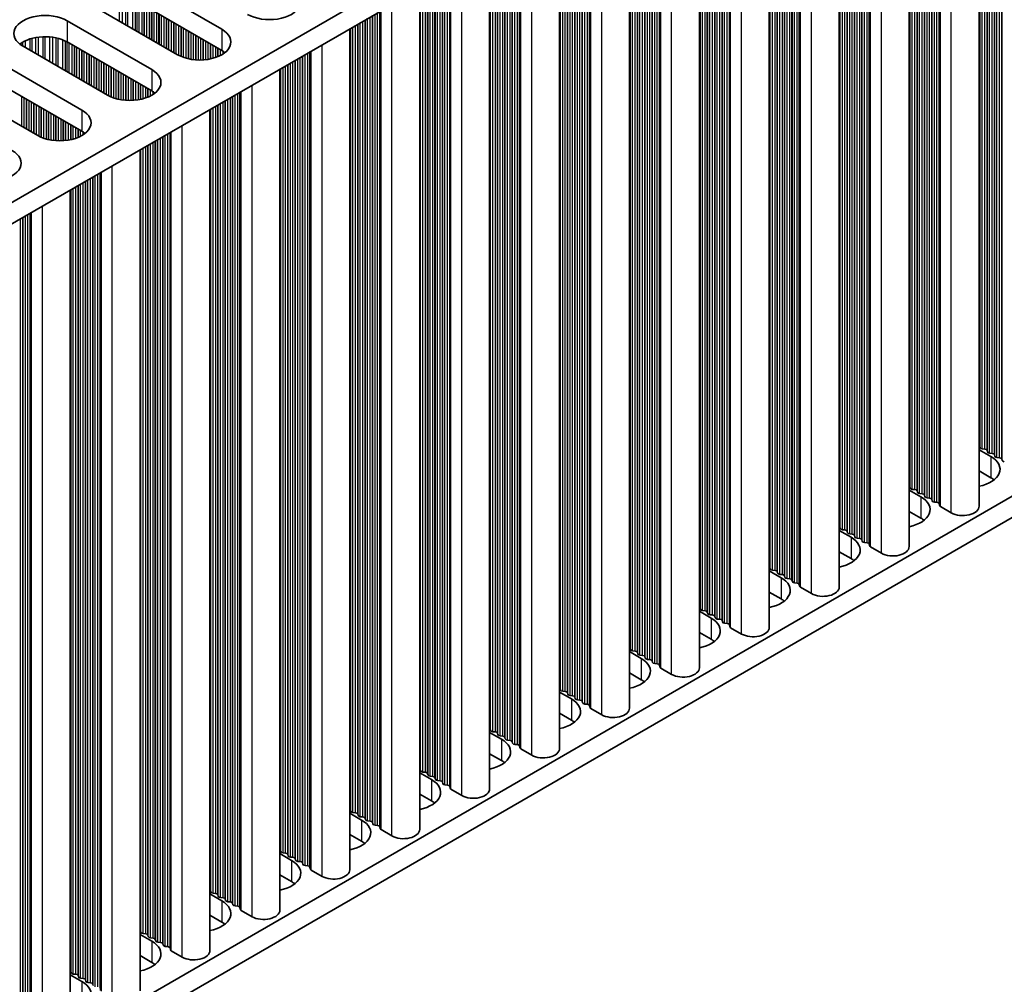
# Model space of a CAD drawing. Units: millimetres. Extents: x 0 to 7664, y 0 to 1124.
# Drawn here: x 352 to 428, y 145 to 219 of the extents above; entities that cross this region are included whole.
import ezdxf

# ---------------------------------------------------------------- set-up
doc = ezdxf.new("R2010")
doc.units = ezdxf.units.MM
doc.header["$LTSCALE"] = 3.5
doc.layers.add('Visible (ISO)', color=7, linetype='Continuous', lineweight=35)
doc.layers.add('Visible Narrow (ISO)', color=7, linetype='Continuous', lineweight=25)

msp = doc.modelspace()

# ---------------------------------------------------------------- linework, layer by layer
at = {"layer": 'Visible (ISO)'}
for p, q in [((319.7754, 186.6878), (548.3838, 318.6749)), ((319.8115, 185.0757), (548.3838, 317.0419)), ((319.8115, 119.7559), (548.3838, 251.7222)), ((319.8115, 118.1229), (548.3838, 250.0892)), ((426.0668, 181.8097), (426.0668, 246.4222)), ((420.6928, 178.707), (420.6928, 243.3195)), ((415.3188, 175.6043), (415.3188, 240.2168)), ((409.9448, 172.5016), (409.9448, 237.1142)), ((404.5708, 169.3989), (404.5708, 234.0115)), ((399.1968, 166.2962), (399.1968, 230.9088)), ((393.8228, 163.1936), (393.8228, 227.8061)), ((388.4488, 160.0909), (388.4488, 224.7034)), ((361.354, 222.2058), (367.8594, 218.45)), ((383.0748, 156.9882), (383.0748, 221.6007)), ((364.4653, 216.4904), (357.9599, 220.2463)), ((367.8594, 216.817), (361.354, 220.5729)), ((355.98, 219.1032), (362.4854, 215.3473)), ((377.7007, 153.8855), (377.7007, 218.498)), ((362.4854, 213.7143), (355.98, 217.4702)), ((359.0913, 213.3877), (352.5859, 217.1436)), ((350.606, 216.0005), (357.1114, 212.2446)), ((372.3267, 150.7828), (372.3267, 215.3954)), ((357.1114, 210.6116), (350.606, 214.3675)), ((353.7173, 210.285), (347.2119, 214.0409)), ((366.9527, 147.6801), (366.9527, 212.2927)), ((361.5787, 144.5774), (361.5787, 209.19)), ((356.2047, 141.4747), (356.2047, 206.0873)), ((426.1391, 186.3045), (426.1109, 186.4188)), ((426.5068, 186.1902), (426.3088, 186.2065)), ((426.0668, 186.1503), (426.9735, 185.6268)), ((426.7048, 185.9779), (426.6765, 186.0922)), ((427.0725, 185.8636), (426.8745, 185.8799)), ((427.2705, 185.6513), (427.2422, 185.7656)), ((427.6382, 185.537), (427.4402, 185.5533)), ((427.8362, 185.3247), (427.8079, 185.439)), ((426.9735, 183.9938), (426.0668, 184.5173)), ((420.7651, 183.2018), (420.7368, 183.3161)), ((420.6928, 183.0476), (421.5995, 182.5241)), ((421.1328, 183.0875), (420.9348, 183.1038)), ((421.3308, 182.8752), (421.3025, 182.9895)), ((421.6985, 182.7609), (421.5005, 182.7772)), ((421.8965, 182.5486), (421.8682, 182.6629)), ((422.2642, 182.4343), (422.0662, 182.4506)), ((422.4622, 182.222), (422.4339, 182.3363)), ((422.8299, 182.1077), (422.6319, 182.124)), ((423.0397, 181.8478), (422.9996, 182.0097)), ((423.933, 181.2994), (423.0962, 181.7825)), ((421.5995, 180.8911), (420.6928, 181.4146)), ((415.3911, 180.0991), (415.3628, 180.2134)), ((415.3188, 179.9449), (416.2255, 179.4214)), ((415.7588, 179.9848), (415.5608, 180.0011)), ((415.9568, 179.7725), (415.9285, 179.8868)), ((416.3245, 179.6582), (416.1265, 179.6745)), ((416.5225, 179.4459), (416.4942, 179.5602)), ((416.8902, 179.3316), (416.6922, 179.3479)), ((417.0882, 179.1193), (417.0599, 179.2336)), ((417.4559, 179.005), (417.2579, 179.0213)), ((417.6656, 178.7451), (417.6256, 178.907)), ((418.559, 178.1967), (417.7222, 178.6798)), ((416.2255, 177.7884), (415.3188, 178.3119)), ((410.0171, 176.9964), (409.9888, 177.1107)), ((409.9448, 176.8422), (410.8515, 176.3187)), ((410.3848, 176.8821), (410.1868, 176.8985)), ((410.5828, 176.6698), (410.5545, 176.7841)), ((410.9505, 176.5555), (410.7525, 176.5719)), ((411.1485, 176.3432), (411.1202, 176.4575)), ((411.5162, 176.2289), (411.3182, 176.2453)), ((411.7142, 176.0166), (411.6859, 176.1309)), ((412.0819, 175.9023), (411.8839, 175.9187)), ((412.2916, 175.6424), (412.2516, 175.8043)), ((413.1849, 175.094), (412.3482, 175.5771)), ((410.8515, 174.6857), (409.9448, 175.2092)), ((404.5708, 173.7395), (405.4775, 173.2161)), ((404.6431, 173.8937), (404.6148, 174.0081)), ((405.0108, 173.7794), (404.8128, 173.7958)), ((405.2088, 173.5671), (405.1805, 173.6815)), ((405.5765, 173.4528), (405.3785, 173.4692)), ((405.7745, 173.2405), (405.7462, 173.3549)), ((406.1422, 173.1262), (405.9442, 173.1426)), ((406.3401, 172.9139), (406.3119, 173.0283)), ((406.7078, 172.7996), (406.5099, 172.816)), ((406.9176, 172.5397), (406.8775, 172.7017)), ((405.4775, 171.5831), (404.5708, 172.1065)), ((407.8109, 171.9913), (406.9742, 172.4744)), ((399.1968, 170.6368), (400.1035, 170.1134)), ((399.2691, 170.7911), (399.2408, 170.9054)), ((399.6368, 170.6767), (399.4388, 170.6931)), ((399.8348, 170.4645), (399.8065, 170.5788)), ((400.2025, 170.3501), (400.0045, 170.3665)), ((400.4004, 170.1379), (400.3722, 170.2522)), ((400.7681, 170.0235), (400.5702, 170.0399)), ((400.9661, 169.8113), (400.9379, 169.9256)), ((401.3338, 169.697), (401.1358, 169.7133)), ((401.5436, 169.437), (401.5035, 169.599)), ((400.1035, 168.4804), (399.1968, 169.0038)), ((402.4369, 168.8886), (401.6002, 169.3717)), ((393.8228, 167.5341), (394.7295, 167.0107)), ((393.8951, 167.6884), (393.8668, 167.8027)), ((394.2628, 167.5741), (394.0648, 167.5904)), ((394.4608, 167.3618), (394.4325, 167.4761)), ((394.8284, 167.2475), (394.6305, 167.2638)), ((395.0264, 167.0352), (394.9982, 167.1495)), ((395.3941, 166.9209), (395.1961, 166.9372)), ((395.5921, 166.7086), (395.5638, 166.8229)), ((395.9598, 166.5943), (395.7618, 166.6106)), ((396.1696, 166.3343), (396.1295, 166.4963)), ((394.7295, 165.3777), (393.8228, 165.9012)), ((397.0629, 165.7859), (396.2262, 166.269)), ((388.4488, 164.4315), (389.3554, 163.908)), ((388.5211, 164.5857), (388.4928, 164.7)), ((388.8888, 164.4714), (388.6908, 164.4877)), ((389.0867, 164.2591), (389.0585, 164.3734)), ((389.4544, 164.1448), (389.2564, 164.1611)), ((389.6524, 163.9325), (389.6241, 164.0468)), ((390.0201, 163.8182), (389.8221, 163.8345)), ((390.2181, 163.6059), (390.1898, 163.7202)), ((390.5858, 163.4916), (390.3878, 163.5079)), ((389.3554, 162.275), (388.4488, 162.7985)), ((390.7956, 163.2317), (390.7555, 163.3936)), ((391.6889, 162.6832), (390.8522, 163.1663)), ((383.0748, 161.3288), (383.9814, 160.8053)), ((383.147, 161.483), (383.1188, 161.5973)), ((383.5147, 161.3687), (383.3167, 161.385)), ((383.7127, 161.1564), (383.6844, 161.2707)), ((384.0804, 161.0421), (383.8824, 161.0584)), ((384.2784, 160.8298), (384.2501, 160.9441)), ((384.6461, 160.7155), (384.4481, 160.7318)), ((384.8441, 160.5032), (384.8158, 160.6175)), ((383.9814, 159.1723), (383.0748, 159.6958)), ((385.2118, 160.3889), (385.0138, 160.4052)), ((385.4216, 160.129), (385.3815, 160.2909)), ((386.3149, 159.5806), (385.4781, 160.0637)), ((377.7007, 158.2261), (378.6074, 157.7026)), ((377.773, 158.3803), (377.7447, 158.4946)), ((378.1407, 158.266), (377.9427, 158.2823)), ((378.3387, 158.0537), (378.3104, 158.168)), ((378.7064, 157.9394), (378.5084, 157.9557)), ((378.9044, 157.7271), (378.8761, 157.8414)), ((379.2721, 157.6128), (379.0741, 157.6291)), ((379.4701, 157.4005), (379.4418, 157.5148)), ((379.8378, 157.2862), (379.6398, 157.3025)), ((380.0476, 157.0263), (380.0075, 157.1882)), ((380.9409, 156.4779), (380.1041, 156.961)), ((378.6074, 156.0696), (377.7007, 156.5931)), ((372.399, 155.2776), (372.3707, 155.3919)), ((372.7667, 155.1633), (372.5687, 155.1796)), ((372.3267, 155.1234), (373.2334, 154.5999)), ((372.9647, 154.951), (372.9364, 155.0653)), ((373.3324, 154.8367), (373.1344, 154.853)), ((373.5304, 154.6244), (373.5021, 154.7387)), ((373.8981, 154.5101), (373.7001, 154.5264)), ((374.0961, 154.2978), (374.0678, 154.4121)), ((374.4638, 154.1835), (374.2658, 154.1998)), ((374.6735, 153.9236), (374.6335, 154.0855)), ((375.5669, 153.3752), (374.7301, 153.8583)), ((373.2334, 152.9669), (372.3267, 153.4904)), ((367.025, 152.1749), (366.9967, 152.2892)), ((366.9527, 152.0207), (367.8594, 151.4972)), ((367.3927, 152.0606), (367.1947, 152.077)), ((367.5907, 151.8483), (367.5624, 151.9626)), ((367.9584, 151.734), (367.7604, 151.7504)), ((368.1564, 151.5217), (368.1281, 151.636)), ((368.5241, 151.4074), (368.3261, 151.4238)), ((368.7221, 151.1951), (368.6938, 151.3094)), ((369.0898, 151.0808), (368.8918, 151.0972)), ((369.2995, 150.8209), (369.2595, 150.9828)), ((370.1928, 150.2725), (369.3561, 150.7556)), ((367.8594, 149.8642), (366.9527, 150.3877)), ((361.651, 149.0722), (361.6227, 149.1866)), ((361.5787, 148.918), (362.4854, 148.3946)), ((362.0187, 148.9579), (361.8207, 148.9743)), ((362.2167, 148.7456), (362.1884, 148.86)), ((362.5844, 148.6313), (362.3864, 148.6477)), ((362.7824, 148.4191), (362.7541, 148.5334)), ((363.1501, 148.3047), (362.9521, 148.3211)), ((363.3481, 148.0925), (363.3198, 148.2068)), ((363.7157, 147.9781), (363.5178, 147.9945)), ((363.9255, 147.7182), (363.8855, 147.8802)), ((364.8188, 147.1698), (363.9821, 147.6529)), ((362.4854, 146.7616), (361.5787, 147.285)), ((356.277, 145.9696), (356.2487, 146.0839)), ((356.2047, 145.8153), (357.1114, 145.2919)), ((356.6447, 145.8553), (356.4467, 145.8716)), ((356.8427, 145.643), (356.8144, 145.7573)), ((357.2104, 145.5287), (357.0124, 145.545)), ((357.4084, 145.3164), (357.3801, 145.4307)), ((357.7761, 145.2021), (357.5781, 145.2184)), ((357.974, 144.9898), (357.9458, 145.1041))]:
    msp.add_line(p, q, dxfattribs=at)
for centre, major_axis, start_param, end_param in [((371.5364, 220.5729), (2.4, 0), 3.9269908, 7.0685835), ((354.2829, 218.1234), (-2.4, 0), 3.9269908, 7.0685835), ((366.1623, 217.4702), (2.4, 0), 3.9269908, 7.0685835), ((354.2829, 216.4904), (-2.4, 0), 3.9269908, 5.6530481), ((366.1623, 215.8372), (-2.4, 0), 3.7717299, 3.9269908), ((360.7883, 214.3675), (2.4, 0), 3.9269908, 7.0685835), ((360.7883, 212.7345), (-2.4, 0), 3.7717299, 3.9269908), ((355.4143, 211.2648), (2.4, 0), 3.9269908, 7.0685835), ((355.4143, 209.6318), (-2.4, 0), 3.7717299, 3.9269908), ((350.0403, 208.1621), (2.4, 0), 3.9269908, 7.0685835), ((425.9129, 186.4025), (0.2, 0), 0.1418971, 0.6920767), ((426.3371, 186.3208), (-0.2, 0), 0.1418971, 1.4288993), ((426.4785, 186.0759), (0.2, 0), 0.1418971, 1.4288993), ((425.2765, 184.647), (2.4, 0), 5.0479778, 7.0685835), ((426.9028, 185.9942), (-0.2, 0), 0.1418971, 1.4288993), ((427.0442, 185.7493), (0.2, 0), 0.1418971, 1.4288993), ((427.4685, 185.6676), (-0.2, 0), 0.1418971, 1.4288993), ((427.6099, 185.4227), (0.2, 0), 0.1418971, 1.4288993), ((428.0342, 185.341), (-0.2, 0), 0.1418971, 1.4288993), ((425.2765, 183.014), (-2.4, 0), 3.7717299, 3.9269908), ((420.5389, 183.2998), (0.2, 0), 0.1418971, 0.6920767), ((420.9631, 183.2181), (-0.2, 0), 0.1418971, 1.4288993), ((419.9025, 181.5443), (2.4, 0), 5.0479778, 7.0685835), ((421.1045, 182.9732), (0.2, 0), 0.1418971, 1.4288993), ((421.5288, 182.8915), (-0.2, 0), 0.1418971, 1.4288993), ((421.6702, 182.6466), (0.2, 0), 0.1418971, 1.4288993), ((422.0945, 182.5649), (-0.2, 0), 0.1418971, 1.4288993), ((422.2359, 182.32), (0.2, 0), 0.1418971, 1.4288993), ((422.6602, 182.2383), (-0.2, 0), 0.1418971, 1.4288993), ((422.8016, 181.9934), (0.2, 0), 0.1418971, 1.4288993), ((423.2376, 181.8641), (-0.2, 0), 0.1418971, 0.7853982), ((424.8168, 181.8097), (1.25, 0), 3.9269908, 6.2831853), ((419.9025, 179.9113), (-2.4, 0), 3.7717299, 3.9269908), ((415.1648, 180.1971), (0.2, 0), 0.1418971, 0.6920767), ((414.5284, 178.4416), (2.4, 0), 5.0479778, 7.0685835), ((415.5891, 180.1154), (-0.2, 0), 0.1418971, 1.4288993), ((415.7305, 179.8705), (0.2, 0), 0.1418971, 1.4288993), ((416.1548, 179.7888), (-0.2, 0), 0.1418971, 1.4288993), ((416.2962, 179.5439), (0.2, 0), 0.1418971, 1.4288993), ((416.7205, 179.4623), (-0.2, 0), 0.1418971, 1.4288993), ((416.8619, 179.2173), (0.2, 0), 0.1418971, 1.4288993), ((417.2862, 179.1357), (-0.2, 0), 0.1418971, 1.4288993), ((417.4276, 178.8907), (0.2, 0), 0.1418971, 1.4288993), ((417.8636, 178.7614), (-0.2, 0), 0.1418971, 0.7853982), ((419.4428, 178.707), (1.25, 0), 3.9269908, 6.2831853), ((409.7908, 177.0944), (0.2, 0), 0.1418971, 0.6920767), ((414.5284, 176.8086), (-2.4, 0), 3.7717299, 3.9269908), ((410.2151, 177.0128), (-0.2, 0), 0.1418971, 1.4288993), ((410.3565, 176.7678), (0.2, 0), 0.1418971, 1.4288993), ((410.7808, 176.6862), (-0.2, 0), 0.1418971, 1.4288993), ((410.9222, 176.4412), (0.2, 0), 0.1418971, 1.4288993), ((411.3465, 176.3596), (-0.2, 0), 0.1418971, 1.4288993), ((409.1544, 175.3389), (2.4, 0), 5.0479778, 7.0685835), ((411.4879, 176.1146), (0.2, 0), 0.1418971, 1.4288993), ((411.9121, 176.033), (-0.2, 0), 0.1418971, 1.4288993), ((412.0536, 175.788), (0.2, 0), 0.1418971, 1.4288993), ((412.4896, 175.6587), (-0.2, 0), 0.1418971, 0.7853982), ((414.0688, 175.6043), (1.25, 0), 3.9269908, 6.2831853), ((404.4168, 173.9917), (0.2, 0), 0.1418971, 0.6920767), ((409.1544, 173.7059), (-2.4, 0), 3.7717299, 3.9269908), ((404.8411, 173.9101), (-0.2, 0), 0.1418971, 1.4288993), ((404.9825, 173.6651), (0.2, 0), 0.1418971, 1.4288993), ((405.4068, 173.5835), (-0.2, 0), 0.1418971, 1.4288993), ((405.5482, 173.3385), (0.2, 0), 0.1418971, 1.4288993), ((403.7804, 172.2363), (2.4, 0), 5.0479778, 7.0685835), ((405.9725, 173.2569), (-0.2, 0), 0.1418971, 1.4288993), ((406.1139, 173.0119), (0.2, 0), 0.1418971, 1.4288993), ((406.5381, 172.9303), (-0.2, 0), 0.1418971, 1.4288993), ((406.6796, 172.6853), (0.2, 0), 0.1418971, 1.4288993), ((407.1156, 172.5561), (-0.2, 0), 0.1418971, 0.7853982), ((408.6948, 172.5016), (1.25, 0), 3.9269908, 6.2831853), ((403.7804, 170.6033), (-2.4, 0), 3.7717299, 3.9269908), ((399.0428, 170.889), (0.2, 0), 0.1418971, 0.6920767), ((399.4671, 170.8074), (-0.2, 0), 0.1418971, 1.4288993), ((399.6085, 170.5624), (0.2, 0), 0.1418971, 1.4288993), ((400.0328, 170.4808), (-0.2, 0), 0.1418971, 1.4288993), ((400.1742, 170.2358), (0.2, 0), 0.1418971, 1.4288993), ((398.4064, 169.1336), (2.4, 0), 5.0479778, 7.0685835), ((400.5984, 170.1542), (-0.2, 0), 0.1418971, 1.4288993), ((400.7399, 169.9092), (0.2, 0), 0.1418971, 1.4288993), ((401.1641, 169.8276), (-0.2, 0), 0.1418971, 1.4288993), ((401.3055, 169.5826), (0.2, 0), 0.1418971, 1.4288993), ((401.7416, 169.4534), (-0.2, 0), 0.1418971, 0.7853982), ((403.3208, 169.3989), (1.25, 0), 3.9269908, 6.2831853), ((398.4064, 167.5006), (-2.4, 0), 3.7717299, 3.9269908), ((393.6688, 167.7863), (0.2, 0), 0.1418971, 0.6920767), ((394.0931, 167.7047), (-0.2, 0), 0.1418971, 1.4288993), ((394.2345, 167.4598), (0.2, 0), 0.1418971, 1.4288993), ((394.6587, 167.3781), (-0.2, 0), 0.1418971, 1.4288993), ((394.8002, 167.1332), (0.2, 0), 0.1418971, 1.4288993), ((393.0324, 166.0309), (2.4, 0), 5.0479778, 7.0685835), ((395.2244, 167.0515), (-0.2, 0), 0.1418971, 1.4288993), ((395.3658, 166.8066), (0.2, 0), 0.1418971, 1.4288993), ((395.7901, 166.7249), (-0.2, 0), 0.1418971, 1.4288993), ((395.9315, 166.48), (0.2, 0), 0.1418971, 1.4288993), ((396.3676, 166.3507), (-0.2, 0), 0.1418971, 0.7853982), ((397.9468, 166.2962), (1.25, 0), 3.9269908, 6.2831853), ((393.0324, 164.3979), (-2.4, 0), 3.7717299, 3.9269908), ((388.2948, 164.6837), (0.2, 0), 0.1418971, 0.6920767), ((388.719, 164.602), (-0.2, 0), 0.1418971, 1.4288993), ((388.8605, 164.3571), (0.2, 0), 0.1418971, 1.4288993), ((389.2847, 164.2754), (-0.2, 0), 0.1418971, 1.4288993), ((387.6584, 162.9282), (2.4, 0), 5.0479778, 7.0685835), ((389.4262, 164.0305), (0.2, 0), 0.1418971, 1.4288993), ((389.8504, 163.9488), (-0.2, 0), 0.1418971, 1.4288993), ((389.9918, 163.7039), (0.2, 0), 0.1418971, 1.4288993), ((390.4161, 163.6222), (-0.2, 0), 0.1418971, 1.4288993), ((390.5575, 163.3773), (0.2, 0), 0.1418971, 1.4288993), ((390.9936, 163.248), (-0.2, 0), 0.1418971, 0.7853982), ((392.5728, 163.1936), (1.25, 0), 3.9269908, 6.2831853), ((387.6584, 161.2952), (-2.4, 0), 3.7717299, 3.9269908), ((382.9208, 161.581), (0.2, 0), 0.1418971, 0.6920767), ((383.345, 161.4993), (-0.2, 0), 0.1418971, 1.4288993), ((383.4865, 161.2544), (0.2, 0), 0.1418971, 1.4288993), ((382.2844, 159.8255), (2.4, 0), 5.0479778, 7.0685835), ((383.9107, 161.1727), (-0.2, 0), 0.1418971, 1.4288993), ((384.0521, 160.9278), (0.2, 0), 0.1418971, 1.4288993), ((384.4764, 160.8461), (-0.2, 0), 0.1418971, 1.4288993), ((384.6178, 160.6012), (0.2, 0), 0.1418971, 1.4288993), ((385.0421, 160.5195), (-0.2, 0), 0.1418971, 1.4288993), ((385.1835, 160.2746), (0.2, 0), 0.1418971, 1.4288993), ((385.6196, 160.1453), (-0.2, 0), 0.1418971, 0.7853982), ((387.1988, 160.0909), (1.25, 0), 3.9269908, 6.2831853), ((382.2844, 158.1925), (-2.4, 0), 3.7717299, 3.9269908), ((377.5468, 158.4783), (0.2, 0), 0.1418971, 0.6920767), ((377.971, 158.3966), (-0.2, 0), 0.1418971, 1.4288993), ((378.1124, 158.1517), (0.2, 0), 0.1418971, 1.4288993), ((376.9104, 156.7228), (2.4, 0), 5.0479778, 7.0685835), ((378.5367, 158.07), (-0.2, 0), 0.1418971, 1.4288993), ((378.6781, 157.8251), (0.2, 0), 0.1418971, 1.4288993), ((379.1024, 157.7434), (-0.2, 0), 0.1418971, 1.4288993), ((379.2438, 157.4985), (0.2, 0), 0.1418971, 1.4288993), ((379.6681, 157.4168), (-0.2, 0), 0.1418971, 1.4288993), ((379.8095, 157.1719), (0.2, 0), 0.1418971, 1.4288993), ((380.2455, 157.0426), (-0.2, 0), 0.1418971, 0.7853982), ((381.8248, 156.9882), (1.25, 0), 3.9269908, 6.2831853), ((376.9104, 155.0898), (-2.4, 0), 3.7717299, 3.9269908), ((372.1727, 155.3756), (0.2, 0), 0.1418971, 0.6920767), ((372.597, 155.294), (-0.2, 0), 0.1418971, 1.4288993), ((372.7384, 155.049), (0.2, 0), 0.1418971, 1.4288993), ((371.5364, 153.6201), (2.4, 0), 5.0479778, 7.0685835), ((373.1627, 154.9674), (-0.2, 0), 0.1418971, 1.4288993), ((373.3041, 154.7224), (0.2, 0), 0.1418971, 1.4288993), ((373.7284, 154.6408), (-0.2, 0), 0.1418971, 1.4288993), ((373.8698, 154.3958), (0.2, 0), 0.1418971, 1.4288993), ((374.2941, 154.3142), (-0.2, 0), 0.1418971, 1.4288993), ((374.4355, 154.0692), (0.2, 0), 0.1418971, 1.4288993), ((374.8715, 153.9399), (-0.2, 0), 0.1418971, 0.7853982), ((376.4507, 153.8855), (1.25, 0), 3.9269908, 6.2831853), ((371.5364, 151.9871), (-2.4, 0), 3.7717299, 3.9269908), ((366.7987, 152.2729), (0.2, 0), 0.1418971, 0.6920767), ((367.223, 152.1913), (-0.2, 0), 0.1418971, 1.4288993), ((366.1623, 150.5174), (2.4, 0), 5.0479778, 7.0685835), ((367.3644, 151.9463), (0.2, 0), 0.1418971, 1.4288993), ((367.7887, 151.8647), (-0.2, 0), 0.1418971, 1.4288993), ((367.9301, 151.6197), (0.2, 0), 0.1418971, 1.4288993), ((368.3544, 151.5381), (-0.2, 0), 0.1418971, 1.4288993), ((368.4958, 151.2931), (0.2, 0), 0.1418971, 1.4288993), ((368.9201, 151.2115), (-0.2, 0), 0.1418971, 1.4288993), ((369.0615, 150.9665), (0.2, 0), 0.1418971, 1.4288993), ((369.4975, 150.8372), (-0.2, 0), 0.1418971, 0.7853982), ((371.0767, 150.7828), (1.25, 0), 3.9269908, 6.2831853), ((366.1623, 148.8845), (-2.4, 0), 3.7717299, 3.9269908), ((361.4247, 149.1702), (0.2, 0), 0.1418971, 0.6920767), ((360.7883, 147.4148), (2.4, 0), 5.0479778, 7.0685835), ((361.849, 149.0886), (-0.2, 0), 0.1418971, 1.4288993), ((361.9904, 148.8436), (0.2, 0), 0.1418971, 1.4288993), ((362.4147, 148.762), (-0.2, 0), 0.1418971, 1.4288993), ((362.5561, 148.517), (0.2, 0), 0.1418971, 1.4288993), ((362.9804, 148.4354), (-0.2, 0), 0.1418971, 1.4288993), ((363.1218, 148.1904), (0.2, 0), 0.1418971, 1.4288993), ((363.546, 148.1088), (-0.2, 0), 0.1418971, 1.4288993), ((363.6875, 147.8638), (0.2, 0), 0.1418971, 1.4288993), ((364.1235, 147.7346), (-0.2, 0), 0.1418971, 0.7853982), ((365.7027, 147.6801), (1.25, 0), 3.9269908, 6.2831853), ((356.0507, 146.0675), (0.2, 0), 0.1418971, 0.6920767), ((360.7883, 145.7818), (-2.4, 0), 3.7717299, 3.9269908), ((356.475, 145.9859), (-0.2, 0), 0.1418971, 1.4288993), ((356.6164, 145.7409), (0.2, 0), 0.1418971, 1.4288993), ((357.0407, 145.6593), (-0.2, 0), 0.1418971, 1.4288993), ((357.1821, 145.4143), (0.2, 0), 0.1418971, 1.4288993), ((357.6063, 145.3327), (-0.2, 0), 0.1418971, 1.4288993), ((355.4143, 144.3121), (2.4, 0), 5.0479778, 7.0685835), ((357.7478, 145.0877), (0.2, 0), 0.1418971, 1.4288993)]:
    msp.add_ellipse(centre, major_axis=major_axis, ratio=0.5773503, start_param=start_param, end_param=end_param, dxfattribs=at)
at = {"layer": 'Visible Narrow (ISO)'}
for p, q in [((426.6765, 186.0922), (426.6765, 246.7742)), ((426.7048, 185.9779), (426.7048, 246.7906)), ((426.8745, 185.8799), (426.8745, 246.8885)), ((427.0725, 185.8636), (427.0725, 247.0028)), ((427.2422, 185.7656), (427.2422, 247.1008)), ((427.2705, 185.6513), (427.2705, 247.1172)), ((427.4402, 185.5533), (427.4402, 247.2151)), ((427.6382, 185.537), (427.6382, 247.3294)), ((427.8079, 185.439), (427.8079, 247.4274)), ((427.8362, 185.3247), (427.8362, 247.4438)), ((426.1109, 186.4188), (426.1109, 246.4476)), ((426.1391, 186.3045), (426.1391, 246.464)), ((426.3088, 186.2065), (426.3088, 246.5619)), ((426.5068, 186.1902), (426.5068, 246.6762)), ((423.933, 181.2994), (423.933, 245.1902)), ((422.6319, 182.124), (422.6319, 244.439)), ((422.8299, 182.1077), (422.8299, 244.5534)), ((422.9996, 182.0097), (422.9996, 244.6513)), ((423.0397, 181.8478), (423.0397, 244.6745)), ((423.0962, 181.7825), (423.0962, 244.7071)), ((421.3308, 182.8752), (421.3308, 243.6879)), ((421.5005, 182.7772), (421.5005, 243.7859)), ((421.6985, 182.7609), (421.6985, 243.9002)), ((421.8682, 182.6629), (421.8682, 243.9981)), ((421.8965, 182.5486), (421.8965, 244.0145)), ((422.0662, 182.4506), (422.0662, 244.1124)), ((422.2642, 182.4343), (422.2642, 244.2268)), ((422.4339, 182.3363), (422.4339, 244.3247)), ((422.4622, 182.222), (422.4622, 244.3411)), ((420.7368, 183.3161), (420.7368, 243.3449)), ((420.7651, 183.2018), (420.7651, 243.3613)), ((420.9348, 183.1038), (420.9348, 243.4593)), ((421.1328, 183.0875), (421.1328, 243.5736)), ((421.3025, 182.9895), (421.3025, 243.6715)), ((417.4559, 179.005), (417.4559, 241.4507)), ((417.6256, 178.907), (417.6256, 241.5487)), ((417.6656, 178.7451), (417.6656, 241.5718)), ((417.7222, 178.6798), (417.7222, 241.6044)), ((418.559, 178.1967), (418.559, 242.0875)), ((416.1265, 179.6745), (416.1265, 240.6832)), ((416.3245, 179.6582), (416.3245, 240.7975)), ((416.4942, 179.5602), (416.4942, 240.8955)), ((416.5225, 179.4459), (416.5225, 240.9118)), ((416.6922, 179.3479), (416.6922, 241.0098)), ((416.8902, 179.3316), (416.8902, 241.1241)), ((417.0599, 179.2336), (417.0599, 241.2221)), ((417.0882, 179.1193), (417.0882, 241.2384)), ((417.2579, 179.0213), (417.2579, 241.3364)), ((415.3628, 180.2134), (415.3628, 240.2423)), ((415.3911, 180.0991), (415.3911, 240.2586)), ((415.5608, 180.0011), (415.5608, 240.3566)), ((415.7588, 179.9848), (415.7588, 240.4709)), ((415.9285, 179.8868), (415.9285, 240.5689)), ((415.9568, 179.7725), (415.9568, 240.5852)), ((412.2516, 175.8043), (412.2516, 238.446)), ((412.2916, 175.6424), (412.2916, 238.4691)), ((412.3482, 175.5771), (412.3482, 238.5018)), ((413.1849, 175.094), (413.1849, 238.9849)), ((410.9505, 176.5555), (410.9505, 237.6948)), ((411.1202, 176.4575), (411.1202, 237.7928)), ((411.1485, 176.3432), (411.1485, 237.8091)), ((411.3182, 176.2453), (411.3182, 237.9071)), ((411.5162, 176.2289), (411.5162, 238.0214)), ((411.6859, 176.1309), (411.6859, 238.1194)), ((411.7142, 176.0166), (411.7142, 238.1357)), ((411.8839, 175.9187), (411.8839, 238.2337)), ((412.0819, 175.9023), (412.0819, 238.348)), ((409.9888, 177.1107), (409.9888, 237.1396)), ((410.0171, 176.9964), (410.0171, 237.1559)), ((410.1868, 176.8985), (410.1868, 237.2539)), ((410.3848, 176.8821), (410.3848, 237.3682)), ((410.5545, 176.7841), (410.5545, 237.4662)), ((410.5828, 176.6698), (410.5828, 237.4825)), ((410.7525, 176.5719), (410.7525, 237.5805)), ((406.9176, 172.5397), (406.9176, 235.3664)), ((406.9742, 172.4744), (406.9742, 235.3991)), ((407.8109, 171.9913), (407.8109, 235.8822)), ((405.7462, 173.3549), (405.7462, 234.6901)), ((405.7745, 173.2405), (405.7745, 234.7064)), ((405.9442, 173.1426), (405.9442, 234.8044)), ((406.1422, 173.1262), (406.1422, 234.9187)), ((406.3119, 173.0283), (406.3119, 235.0167)), ((406.3401, 172.9139), (406.3401, 235.033)), ((406.5099, 172.816), (406.5099, 235.131)), ((406.7078, 172.7996), (406.7078, 235.2453)), ((406.8775, 172.7017), (406.8775, 235.3433)), ((404.6148, 174.0081), (404.6148, 234.0369)), ((404.6431, 173.8937), (404.6431, 234.0532)), ((404.8128, 173.7958), (404.8128, 234.1512)), ((405.0108, 173.7794), (405.0108, 234.2655)), ((405.1805, 173.6815), (405.1805, 234.3635)), ((405.2088, 173.5671), (405.2088, 234.3798)), ((405.3785, 173.4692), (405.3785, 234.4778)), ((405.5765, 173.4528), (405.5765, 234.5921)), ((402.4369, 168.8886), (402.4369, 232.7795)), ((400.3722, 170.2522), (400.3722, 231.5874)), ((400.4004, 170.1379), (400.4004, 231.6037)), ((400.5702, 170.0399), (400.5702, 231.7017)), ((400.7681, 170.0235), (400.7681, 231.816)), ((400.9379, 169.9256), (400.9379, 231.914)), ((400.9661, 169.8113), (400.9661, 231.9303)), ((401.1358, 169.7133), (401.1358, 232.0283)), ((401.3338, 169.697), (401.3338, 232.1426)), ((401.5035, 169.599), (401.5035, 232.2406)), ((401.5436, 169.437), (401.5436, 232.2637)), ((401.6002, 169.3717), (401.6002, 232.2964)), ((399.2408, 170.9054), (399.2408, 230.9342)), ((399.2691, 170.7911), (399.2691, 230.9505)), ((399.4388, 170.6931), (399.4388, 231.0485)), ((399.6368, 170.6767), (399.6368, 231.1628)), ((399.8065, 170.5788), (399.8065, 231.2608)), ((399.8348, 170.4645), (399.8348, 231.2771)), ((400.0045, 170.3665), (400.0045, 231.3751)), ((400.2025, 170.3501), (400.2025, 231.4894)), ((397.0629, 165.7859), (397.0629, 229.6768)), ((395.1961, 166.9372), (395.1961, 228.599)), ((395.3941, 166.9209), (395.3941, 228.7133)), ((395.5638, 166.8229), (395.5638, 228.8113)), ((395.5921, 166.7086), (395.5921, 228.8276)), ((395.7618, 166.6106), (395.7618, 228.9256)), ((395.9598, 166.5943), (395.9598, 229.0399)), ((396.1295, 166.4963), (396.1295, 229.1379)), ((396.1696, 166.3343), (396.1696, 229.161)), ((396.2262, 166.269), (396.2262, 229.1937)), ((393.8668, 167.8027), (393.8668, 227.8315)), ((393.8951, 167.6884), (393.8951, 227.8478)), ((394.0648, 167.5904), (394.0648, 227.9458)), ((394.2628, 167.5741), (394.2628, 228.0601)), ((394.4325, 167.4761), (394.4325, 228.1581)), ((394.4608, 167.3618), (394.4608, 228.1744)), ((394.6305, 167.2638), (394.6305, 228.2724)), ((394.8284, 167.2475), (394.8284, 228.3867)), ((394.9982, 167.1495), (394.9982, 228.4847)), ((395.0264, 167.0352), (395.0264, 228.501)), ((391.6889, 162.6832), (391.6889, 226.5741)), ((390.0201, 163.8182), (390.0201, 225.6106)), ((390.1898, 163.7202), (390.1898, 225.7086)), ((390.2181, 163.6059), (390.2181, 225.7249)), ((390.3878, 163.5079), (390.3878, 225.8229)), ((390.5858, 163.4916), (390.5858, 225.9372)), ((390.7555, 163.3936), (390.7555, 226.0352)), ((390.7956, 163.2317), (390.7956, 226.0583)), ((390.8522, 163.1663), (390.8522, 226.091)), ((388.6908, 164.4877), (388.6908, 224.8431)), ((388.8888, 164.4714), (388.8888, 224.9574)), ((389.0585, 164.3734), (389.0585, 225.0554)), ((389.0867, 164.2591), (389.0867, 225.0717)), ((389.2564, 164.1611), (389.2564, 225.1697)), ((389.4544, 164.1448), (389.4544, 225.284)), ((389.6241, 164.0468), (389.6241, 225.382)), ((389.6524, 163.9325), (389.6524, 225.3983)), ((389.8221, 163.8345), (389.8221, 225.4963)), ((388.4928, 164.7), (388.4928, 224.7288)), ((388.5211, 164.5857), (388.5211, 224.7452)), ((386.3149, 159.5806), (386.3149, 223.4714)), ((384.6461, 160.7155), (384.6461, 222.508)), ((384.8158, 160.6175), (384.8158, 222.6059)), ((384.8441, 160.5032), (384.8441, 222.6223)), ((385.0138, 160.4052), (385.0138, 222.7202)), ((385.2118, 160.3889), (385.2118, 222.8345)), ((385.3815, 160.2909), (385.3815, 222.9325)), ((385.4216, 160.129), (385.4216, 222.9557)), ((385.4781, 160.0637), (385.4781, 222.9883)), ((383.3167, 161.385), (383.3167, 221.7404)), ((383.5147, 161.3687), (383.5147, 221.8548)), ((383.6844, 161.2707), (383.6844, 221.9527)), ((383.7127, 161.1564), (383.7127, 221.9691)), ((383.8824, 161.0584), (383.8824, 222.067)), ((384.0804, 161.0421), (384.0804, 222.1814)), ((384.2501, 160.9441), (384.2501, 222.2793)), ((384.2784, 160.8298), (384.2784, 222.2957)), ((384.4481, 160.7318), (384.4481, 222.3936)), ((383.1188, 161.5973), (383.1188, 221.6261)), ((383.147, 161.483), (383.147, 221.6425)), ((360.0139, 219.0604), (360.0139, 220.9633)), ((360.2392, 218.9303), (360.2392, 220.9373)), ((360.5011, 218.7791), (360.5011, 220.8901)), ((360.6503, 218.693), (360.6503, 220.8544)), ((361.0294, 218.4741), (361.0294, 220.7298)), ((361.2204, 218.3638), (361.2204, 220.6444)), ((361.347, 218.2907), (361.347, 220.5769)), ((361.5052, 218.1994), (361.5052, 220.4855)), ((361.7359, 218.0662), (361.7359, 220.3524)), ((361.9056, 217.9682), (361.9056, 220.2544)), ((361.9338, 217.9519), (361.9338, 220.2381)), ((380.9409, 156.4779), (380.9409, 220.3687)), ((362.1035, 217.8539), (362.1035, 220.1401)), ((362.3015, 217.7396), (362.3015, 220.0258)), ((362.4712, 217.6416), (362.4712, 219.9278)), ((362.4995, 217.6253), (362.4995, 219.9115)), ((362.6692, 217.5273), (362.6692, 219.8135)), ((362.8672, 217.413), (362.8672, 219.6992)), ((363.0369, 217.315), (363.0369, 219.6012)), ((363.0652, 217.2987), (363.0652, 219.5849)), ((363.2349, 217.2007), (363.2349, 219.4869)), ((379.4418, 157.5148), (379.4418, 219.5032)), ((379.4701, 157.4005), (379.4701, 219.5196)), ((379.6398, 157.3025), (379.6398, 219.6176)), ((379.8378, 157.2862), (379.8378, 219.7319)), ((380.0075, 157.1882), (380.0075, 219.8298)), ((380.0476, 157.0263), (380.0476, 219.853)), ((380.1041, 156.961), (380.1041, 219.8856)), ((355.98, 219.1032), (355.98, 217.4702)), ((363.4329, 217.0864), (363.4329, 219.3726)), ((363.6026, 216.9884), (363.6026, 219.2746)), ((363.6309, 216.9721), (363.6309, 219.2583)), ((363.8006, 216.8741), (363.8006, 219.1603)), ((363.9986, 216.7598), (363.9986, 219.046)), ((364.1683, 216.6618), (364.1683, 218.948)), ((364.1966, 216.6455), (364.1966, 218.9317)), ((364.3663, 216.5475), (364.3663, 218.8337)), ((364.5643, 216.4364), (364.5643, 218.7194)), ((378.1407, 158.266), (378.1407, 218.7521)), ((378.3104, 158.168), (378.3104, 218.85)), ((378.3387, 158.0537), (378.3387, 218.8664)), ((378.5084, 157.9557), (378.5084, 218.9644)), ((378.7064, 157.9394), (378.7064, 219.0787)), ((378.8761, 157.8414), (378.8761, 219.1766)), ((378.9044, 157.7271), (378.9044, 219.193)), ((379.0741, 157.6291), (379.0741, 219.291)), ((379.2721, 157.6128), (379.2721, 219.4053)), ((364.734, 216.3566), (364.734, 218.6214)), ((364.7623, 216.3447), (364.7623, 218.6051)), ((364.932, 216.2805), (364.932, 218.5071)), ((365.13, 216.2193), (365.13, 218.3928)), ((365.2997, 216.1771), (365.2997, 218.2948)), ((365.328, 216.171), (365.328, 218.2785)), ((365.4977, 216.1387), (365.4977, 218.1805)), ((365.6956, 216.111), (365.6956, 218.0662)), ((365.8654, 216.0952), (365.8654, 217.9682)), ((365.8936, 216.0932), (365.8936, 217.9519)), ((367.8594, 218.45), (367.8594, 216.817)), ((377.7447, 158.4946), (377.7447, 218.5234)), ((377.773, 158.3803), (377.773, 218.5398)), ((377.9427, 158.2823), (377.9427, 218.6378)), ((352.441, 217.2351), (352.441, 217.3787)), ((352.5781, 217.1481), (352.5781, 217.4657)), ((352.7691, 217.0378), (352.7691, 217.5656)), ((353.1482, 216.8189), (353.1482, 217.7113)), ((353.2973, 216.7328), (353.2973, 217.7538)), ((353.5593, 216.5816), (353.5593, 217.8115)), ((353.7846, 216.4515), (353.7846, 217.8458)), ((354.1315, 216.2512), (354.1315, 217.8733)), ((354.2929, 216.158), (354.2929, 217.876)), ((354.6399, 215.9577), (354.6399, 217.8606)), ((354.8652, 215.8276), (354.8652, 217.8346)), ((355.1271, 215.6764), (355.1271, 217.7875)), ((355.2763, 215.5903), (355.2763, 217.7518)), ((355.6553, 215.3714), (355.6553, 217.6271)), ((355.8463, 215.2611), (355.8463, 217.5417)), ((355.973, 215.188), (355.973, 217.4742)), ((356.1312, 215.0967), (356.1312, 217.3829)), ((356.3618, 214.9635), (356.3618, 217.2497)), ((366.0633, 216.0857), (366.0633, 217.8539)), ((366.2613, 216.0857), (366.2613, 217.7396)), ((366.431, 216.0932), (366.431, 217.6416)), ((366.4593, 216.0952), (366.4593, 217.6253)), ((366.629, 216.111), (366.629, 217.5273)), ((366.827, 216.1387), (366.827, 217.413)), ((366.9967, 216.171), (366.9967, 217.315)), ((367.025, 216.1771), (367.025, 217.2987)), ((367.1947, 216.2193), (367.1947, 217.2007)), ((375.5669, 153.3752), (375.5669, 217.266)), ((356.5315, 214.8655), (356.5315, 217.1517)), ((356.5598, 214.8492), (356.5598, 217.1354)), ((356.7295, 214.7512), (356.7295, 217.0374)), ((356.9275, 214.6369), (356.9275, 216.9231)), ((357.0972, 214.5389), (357.0972, 216.8251)), ((357.1255, 214.5226), (357.1255, 216.8088)), ((357.2952, 214.4246), (357.2952, 216.7108)), ((357.4932, 214.3103), (357.4932, 216.5965)), ((357.6629, 214.2123), (357.6629, 216.4985)), ((357.6912, 214.196), (357.6912, 216.4822)), ((367.3927, 216.2805), (367.3927, 217.0864)), ((367.5624, 216.3447), (367.5624, 216.9884)), ((367.5907, 216.3566), (367.5907, 216.9721)), ((367.7604, 216.4364), (367.7604, 216.8741)), ((367.9584, 216.5511), (367.9584, 216.7563)), ((374.2658, 154.1998), (374.2658, 216.5149)), ((374.4638, 154.1835), (374.4638, 216.6292)), ((374.6335, 154.0855), (374.6335, 216.7272)), ((374.6735, 153.9236), (374.6735, 216.7503)), ((374.7301, 153.8583), (374.7301, 216.7829)), ((357.8609, 214.098), (357.8609, 216.3842)), ((358.0589, 213.9837), (358.0589, 216.2699)), ((358.2286, 213.8857), (358.2286, 216.1719)), ((358.2569, 213.8694), (358.2569, 216.1556)), ((358.4266, 213.7714), (358.4266, 216.0576)), ((358.6246, 213.6571), (358.6246, 215.9433)), ((358.7943, 213.5591), (358.7943, 215.8453)), ((358.8226, 213.5428), (358.8226, 215.829)), ((358.9923, 213.4448), (358.9923, 215.731)), ((372.9364, 155.0653), (372.9364, 215.7474)), ((372.9647, 154.951), (372.9647, 215.7637)), ((373.1344, 154.853), (373.1344, 215.8617)), ((373.3324, 154.8367), (373.3324, 215.976)), ((373.5021, 154.7387), (373.5021, 216.074)), ((373.5304, 154.6244), (373.5304, 216.0903)), ((373.7001, 154.5264), (373.7001, 216.1883)), ((373.8981, 154.5101), (373.8981, 216.3026)), ((374.0678, 154.4121), (374.0678, 216.4006)), ((374.0961, 154.2978), (374.0961, 216.4169)), ((359.1903, 213.3337), (359.1903, 215.6167)), ((359.36, 213.254), (359.36, 215.5187)), ((359.3883, 213.242), (359.3883, 215.5024)), ((359.558, 213.1778), (359.558, 215.4044)), ((359.756, 213.1166), (359.756, 215.2901)), ((359.9257, 213.0744), (359.9257, 215.1921)), ((359.9539, 213.0683), (359.9539, 215.1758)), ((360.1236, 213.036), (360.1236, 215.0778)), ((360.3216, 213.0083), (360.3216, 214.9635)), ((362.4854, 215.3473), (362.4854, 213.7143)), ((372.3707, 155.3919), (372.3707, 215.4208)), ((372.399, 155.2776), (372.399, 215.4371)), ((372.5687, 155.1796), (372.5687, 215.5351)), ((372.7667, 155.1633), (372.7667, 215.6494)), ((360.4913, 212.9925), (360.4913, 214.8655)), ((360.5196, 212.9906), (360.5196, 214.8492)), ((360.6893, 212.983), (360.6893, 214.7512)), ((360.8873, 212.983), (360.8873, 214.6369)), ((361.057, 212.9906), (361.057, 214.5389)), ((361.0853, 212.9925), (361.0853, 214.5226)), ((361.255, 213.0083), (361.255, 214.4246)), ((361.453, 213.036), (361.453, 214.3103)), ((361.6227, 213.0683), (361.6227, 214.2123)), ((361.651, 213.0744), (361.651, 214.196)), ((370.1928, 150.2725), (370.1928, 214.1634)), ((361.8207, 213.1166), (361.8207, 214.098)), ((362.0187, 213.1778), (362.0187, 213.9837)), ((362.1884, 213.242), (362.1884, 213.8857)), ((362.2167, 213.254), (362.2167, 213.8694)), ((362.3864, 213.3337), (362.3864, 213.7714)), ((362.5844, 213.4484), (362.5844, 213.6536)), ((368.8918, 151.0972), (368.8918, 213.4122)), ((369.0898, 151.0808), (369.0898, 213.5265)), ((369.2595, 150.9828), (369.2595, 213.6245)), ((369.2995, 150.8209), (369.2995, 213.6476)), ((369.3561, 150.7556), (369.3561, 213.6803)), ((352.4869, 210.9953), (352.4869, 213.2815)), ((352.6849, 210.881), (352.6849, 213.1672)), ((352.8546, 210.7831), (352.8546, 213.0692)), ((352.8829, 210.7667), (352.8829, 213.0529)), ((353.0526, 210.6687), (353.0526, 212.9549)), ((353.2506, 210.5544), (353.2506, 212.8406)), ((353.4203, 210.4565), (353.4203, 212.7427)), ((353.4486, 210.4401), (353.4486, 212.7263)), ((367.5907, 151.8483), (367.5907, 212.661)), ((367.7604, 151.7504), (367.7604, 212.759)), ((367.9584, 151.734), (367.9584, 212.8733)), ((368.1281, 151.636), (368.1281, 212.9713)), ((368.1564, 151.5217), (368.1564, 212.9876)), ((368.3261, 151.4238), (368.3261, 213.0856)), ((368.5241, 151.4074), (368.5241, 213.1999)), ((368.6938, 151.3094), (368.6938, 213.2979)), ((368.7221, 151.1951), (368.7221, 213.3142)), ((353.6183, 210.3422), (353.6183, 212.6283)), ((353.8163, 210.231), (353.8163, 212.514)), ((353.986, 210.1513), (353.986, 212.4161)), ((354.0142, 210.1394), (354.0142, 212.3997)), ((354.184, 210.0751), (354.184, 212.3017)), ((354.3819, 210.0139), (354.3819, 212.1874)), ((354.5516, 209.9718), (354.5516, 212.0895)), ((354.5799, 209.9656), (354.5799, 212.0731)), ((354.7496, 209.9334), (354.7496, 211.9751)), ((357.1114, 212.2446), (357.1114, 210.6116)), ((366.9967, 152.2892), (366.9967, 212.3181)), ((367.025, 152.1749), (367.025, 212.3344)), ((367.1947, 152.077), (367.1947, 212.4324)), ((367.3927, 152.0606), (367.3927, 212.5467)), ((367.5624, 151.9626), (367.5624, 212.6447)), ((354.9476, 209.9056), (354.9476, 211.8608)), ((355.1173, 209.8898), (355.1173, 211.7629)), ((355.1456, 209.8879), (355.1456, 211.7465)), ((355.3153, 209.8803), (355.3153, 211.6485)), ((355.5133, 209.8803), (355.5133, 211.5342)), ((355.683, 209.8879), (355.683, 211.4363)), ((355.7113, 209.8898), (355.7113, 211.4199)), ((355.881, 209.9056), (355.881, 211.3219)), ((356.079, 209.9334), (356.079, 211.2076)), ((356.2487, 209.9656), (356.2487, 211.1097)), ((356.277, 209.9718), (356.277, 211.0933)), ((356.4467, 210.0139), (356.4467, 210.9953)), ((356.6447, 210.0751), (356.6447, 210.881)), ((356.8144, 210.1394), (356.8144, 210.7831)), ((356.8427, 210.1513), (356.8427, 210.7667)), ((357.0124, 210.231), (357.0124, 210.6687)), ((357.2104, 210.3457), (357.2104, 210.5509)), ((363.7157, 147.9781), (363.7157, 210.4238)), ((363.8855, 147.8802), (363.8855, 210.5218)), ((363.9255, 147.7182), (363.9255, 210.5449)), ((363.9821, 147.6529), (363.9821, 210.5776)), ((364.8188, 147.1698), (364.8188, 211.0607)), ((362.3864, 148.6477), (362.3864, 209.6563)), ((362.5844, 148.6313), (362.5844, 209.7706)), ((362.7541, 148.5334), (362.7541, 209.8686)), ((362.7824, 148.4191), (362.7824, 209.8849)), ((362.9521, 148.3211), (362.9521, 209.9829)), ((363.1501, 148.3047), (363.1501, 210.0972)), ((363.3198, 148.2068), (363.3198, 210.1952)), ((363.3481, 148.0925), (363.3481, 210.2115)), ((363.5178, 147.9945), (363.5178, 210.3095)), ((361.6227, 149.1866), (361.6227, 209.2154)), ((361.651, 149.0722), (361.651, 209.2317)), ((361.8207, 148.9743), (361.8207, 209.3297)), ((362.0187, 148.9579), (362.0187, 209.444)), ((362.1884, 148.86), (362.1884, 209.542)), ((362.2167, 148.7456), (362.2167, 209.5583)), ((358.5114, 144.7775), (358.5114, 207.4191)), ((358.5515, 144.6155), (358.5515, 207.4422)), ((358.6081, 144.5502), (358.6081, 207.4749)), ((359.4448, 144.0671), (359.4448, 207.958)), ((357.2104, 145.5287), (357.2104, 206.6679)), ((357.3801, 145.4307), (357.3801, 206.7659)), ((357.4084, 145.3164), (357.4084, 206.7822)), ((357.5781, 145.2184), (357.5781, 206.8802)), ((357.7761, 145.2021), (357.7761, 206.9945)), ((357.9458, 145.1041), (357.9458, 207.0925)), ((357.974, 144.9898), (357.974, 207.1088)), ((358.1437, 144.8918), (358.1437, 207.2068)), ((358.3417, 144.8755), (358.3417, 207.3211)), ((356.2487, 146.0839), (356.2487, 206.1127)), ((356.277, 145.9696), (356.277, 206.129)), ((356.4467, 145.8716), (356.4467, 206.227)), ((356.6447, 145.8553), (356.6447, 206.3413)), ((356.8144, 145.7573), (356.8144, 206.4393)), ((356.8427, 145.643), (356.8427, 206.4556)), ((357.0124, 145.545), (357.0124, 206.5536)), ((353.1775, 141.5129), (353.1775, 204.3395)), ((353.2341, 141.4475), (353.2341, 204.3722)), ((354.0708, 140.9644), (354.0708, 204.8553)), ((352.402, 142.0994), (352.402, 203.8918)), ((352.5717, 142.0014), (352.5717, 203.9898)), ((352.6, 141.8871), (352.6, 204.0061)), ((352.7697, 141.7891), (352.7697, 204.1041)), ((352.9677, 141.7728), (352.9677, 204.2184)), ((353.1374, 141.6748), (353.1374, 204.3164)), ((426.9735, 185.6268), (426.9735, 183.9938)), ((421.5995, 182.5241), (421.5995, 180.8911)), ((416.2255, 179.4214), (416.2255, 177.7884)), ((410.8515, 176.3187), (410.8515, 174.6857)), ((405.4775, 173.2161), (405.4775, 171.5831)), ((400.1035, 170.1134), (400.1035, 168.4804)), ((394.7295, 167.0107), (394.7295, 165.3777)), ((389.3554, 163.908), (389.3554, 162.275)), ((383.9814, 160.8053), (383.9814, 159.1723)), ((378.6074, 157.7026), (378.6074, 156.0696)), ((373.2334, 154.5999), (373.2334, 152.9669)), ((367.8594, 151.4972), (367.8594, 149.8642)), ((362.4854, 148.3946), (362.4854, 146.7616)), ((357.1114, 145.2919), (357.1114, 143.6589))]:
    msp.add_line(p, q, dxfattribs=at)

doc.saveas('drawing.dxf')
